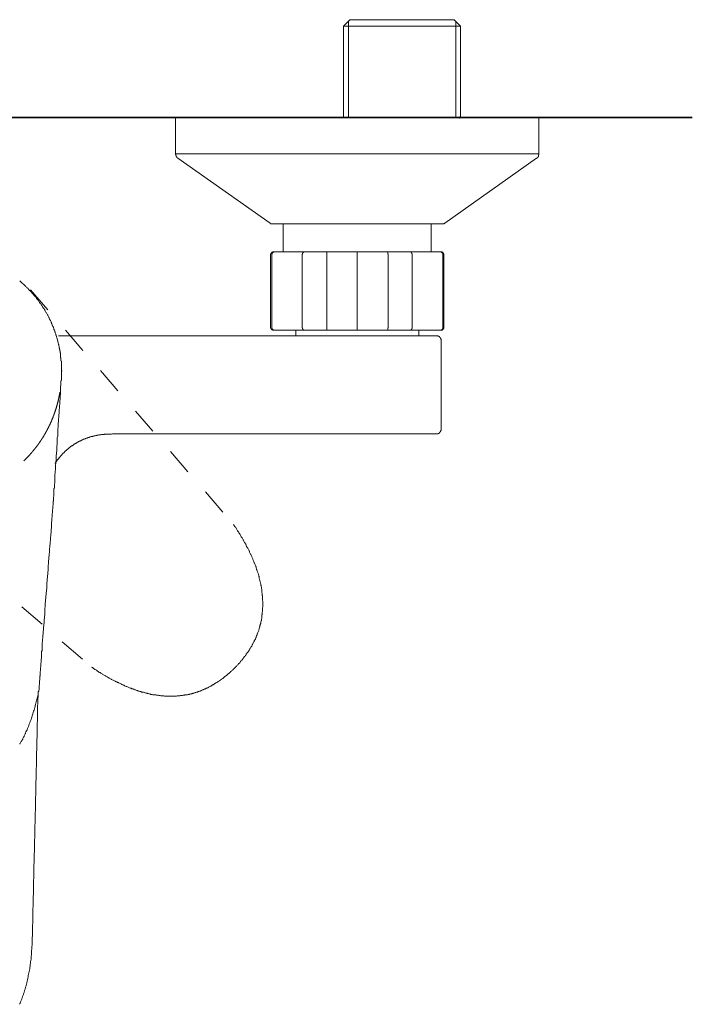
# Model space of a CAD drawing. Units: inches. Extents: x 149.1 to 232.2, y -281.8 to -222.7.
# Drawn here: x 174.6 to 183.4, y -270.7 to -257.8 of the extents above; entities that cross this region are included whole.
import ezdxf

# ---------------------------------------------------------------- set-up
doc = ezdxf.new("R2010")
doc.units = ezdxf.units.IN
doc.header["$MEASUREMENT"] = 0
for name, pattern in [('AI-Linetype-18', [0.705556, 0.352778, -0.352778]), ('AI-Linetype-19', [0.705556, 0.352778, -0.352778]), ('AI-Linetype-20', [0.705556, 0.352778, -0.352778]), ('AI-Linetype-21', [0.705556, 0.352778, -0.352778]), ('AI-Linetype-36', [0.705556, 0.352778, -0.352778])]:
    doc.linetypes.add(name, pattern=pattern)
doc.layers.add('图层 1', color=7, linetype='Continuous')

msp = doc.modelspace()

# ---------------------------------------------------------------- linework, layer by layer
at = {"layer": '图层 1', "lineweight": 9}
for points in [[(178.919, -257.756), (178.832, -257.84)], [(178.9, -257.775), (178.9, -259.046)], [(180.294, -257.756), (178.919, -257.756)], [(180.377, -257.84), (180.294, -257.756)], [(180.314, -257.775), (180.314, -259.046)], [(178.832, -257.84), (180.377, -257.84)], [(178.832, -257.84), (178.832, -259.046)], [(180.377, -259.011), (180.377, -257.84)], [(176.617, -259.046), (176.617, -259.525)], [(180.361, -259.055), (180.366, -259.055), (180.366, -259.051), (180.366, -259.046), (180.37, -259.046), (180.37, -259.043), (180.373, -259.043), (180.373, -259.039), (180.373, -259.035), (180.377, -259.035), (180.377, -259.031), (180.377, -259.027), (180.377, -259.023), (180.377, -259.019), (180.377, -259.015), (180.377, -259.011)], [(181.413, -259.525), (181.413, -259.046)], [(176.617, -259.525), (181.413, -259.525)], [(176.617, -259.525), (176.617, -259.529), (176.617, -259.533), (176.621, -259.533), (176.621, -259.536), (176.621, -259.541), (176.621, -259.545), (176.621, -259.549), (176.625, -259.549), (176.625, -259.553), (176.625, -259.557), (176.625, -259.561), (176.629, -259.561), (176.629, -259.565), (176.633, -259.569), (176.633, -259.573), (176.637, -259.573), (176.637, -259.577), (176.641, -259.577), (176.641, -259.581), (176.645, -259.581), (176.645, -259.585), (176.649, -259.585)], [(176.649, -259.585), (177.864, -260.441)], [(180.171, -260.441), (181.382, -259.585)], [(181.382, -259.585), (181.386, -259.585), (181.386, -259.581), (181.389, -259.581), (181.389, -259.577), (181.393, -259.577), (181.393, -259.573), (181.398, -259.573), (181.398, -259.569), (181.402, -259.569), (181.402, -259.565), (181.402, -259.561), (181.406, -259.561), (181.406, -259.557), (181.406, -259.553), (181.409, -259.553), (181.409, -259.549), (181.409, -259.545), (181.409, -259.541), (181.413, -259.541), (181.413, -259.536), (181.413, -259.533), (181.413, -259.529), (181.413, -259.525)], [(177.864, -260.441), (177.864, -260.445), (177.868, -260.445), (177.872, -260.445), (177.872, -260.449), (177.875, -260.449), (177.88, -260.449), (177.884, -260.449)], [(180.146, -260.449), (177.884, -260.449)], [(178.039, -260.449), (178.039, -260.82)], [(179.991, -260.82), (179.991, -260.449)], [(180.146, -260.449), (180.151, -260.449), (180.155, -260.449), (180.158, -260.449), (180.162, -260.445), (180.166, -260.445), (180.171, -260.441)], [(177.908, -260.82), (177.904, -260.82), (177.9, -260.82), (177.896, -260.82), (177.896, -260.824), (177.892, -260.824), (177.888, -260.824), (177.888, -260.829), (177.884, -260.829), (177.884, -260.832), (177.88, -260.832), (177.88, -260.836), (177.875, -260.836), (177.875, -260.841), (177.875, -260.844), (177.875, -260.848), (177.872, -260.848), (177.872, -260.852), (177.872, -260.856)], [(177.872, -260.856), (177.872, -261.817)], [(177.888, -260.856), (177.888, -260.852), (177.888, -260.848), (177.888, -260.844), (177.892, -260.844), (177.892, -260.841), (177.892, -260.836), (177.896, -260.836), (177.896, -260.832), (177.9, -260.832), (177.9, -260.829), (177.904, -260.829), (177.904, -260.824), (177.908, -260.824), (177.912, -260.824), (177.912, -260.82), (177.916, -260.82), (177.92, -260.82), (177.924, -260.82)], [(177.888, -261.817), (177.888, -260.856)], [(177.908, -260.82), (177.924, -260.82)], [(177.924, -260.82), (178.322, -260.82)], [(178.29, -260.856), (178.29, -260.852), (178.29, -260.848), (178.294, -260.848), (178.294, -260.844), (178.294, -260.841), (178.294, -260.836), (178.298, -260.836), (178.298, -260.832), (178.302, -260.829), (178.302, -260.824), (178.306, -260.824), (178.31, -260.824), (178.31, -260.82), (178.314, -260.82), (178.318, -260.82), (178.322, -260.82)], [(178.29, -260.856), (178.29, -261.817)], [(178.322, -260.82), (178.617, -260.82)], [(178.617, -260.82), (178.617, -260.824), (178.613, -260.824), (178.613, -260.829), (178.613, -260.832), (178.613, -260.836), (178.613, -260.841), (178.613, -260.844), (178.613, -260.848), (178.613, -260.852), (178.613, -260.856)], [(178.613, -261.817), (178.613, -260.856)], [(178.617, -260.82), (179.414, -260.82)], [(179.015, -261.852), (179.015, -260.82)], [(179.414, -260.82), (179.414, -260.824), (179.418, -260.824), (179.418, -260.829), (179.418, -260.832), (179.418, -260.836), (179.418, -260.841), (179.418, -260.844), (179.418, -260.848), (179.422, -260.848), (179.422, -260.852), (179.422, -260.856)], [(179.414, -260.82), (179.712, -260.82)], [(179.422, -260.856), (179.422, -261.817)], [(179.712, -260.82), (179.716, -260.82), (179.72, -260.82), (179.72, -260.824), (179.724, -260.824), (179.728, -260.824), (179.728, -260.829), (179.732, -260.829), (179.732, -260.832), (179.732, -260.836), (179.736, -260.836), (179.736, -260.841), (179.736, -260.844), (179.74, -260.844), (179.74, -260.848), (179.74, -260.852), (179.74, -260.856)], [(179.712, -260.82), (180.107, -260.82)], [(179.74, -261.817), (179.74, -260.856)], [(180.107, -260.82), (180.111, -260.82), (180.115, -260.82), (180.119, -260.82), (180.123, -260.82), (180.123, -260.824), (180.127, -260.824), (180.131, -260.829), (180.135, -260.829), (180.135, -260.832), (180.138, -260.836), (180.138, -260.841), (180.143, -260.841), (180.143, -260.844), (180.143, -260.848), (180.143, -260.852), (180.143, -260.856)], [(180.107, -260.82), (180.123, -260.82)], [(180.158, -260.856), (180.158, -260.852), (180.158, -260.848), (180.158, -260.844), (180.155, -260.844), (180.155, -260.841), (180.155, -260.836), (180.151, -260.836), (180.151, -260.832), (180.146, -260.832), (180.146, -260.829), (180.143, -260.829), (180.143, -260.824), (180.138, -260.824), (180.135, -260.824), (180.135, -260.82), (180.131, -260.82), (180.127, -260.82), (180.123, -260.82)], [(180.143, -260.856), (180.143, -261.817)], [(180.158, -261.817), (180.158, -260.856)], [(174.56, -261.204), (174.568, -261.207), (174.576, -261.215), (174.58, -261.219), (174.588, -261.227), (174.592, -261.232), (174.6, -261.236), (174.603, -261.243), (174.611, -261.247), (174.616, -261.251), (174.623, -261.259), (174.627, -261.263), (174.636, -261.271), (174.639, -261.275), (174.647, -261.283), (174.651, -261.288), (174.659, -261.292), (174.663, -261.299), (174.671, -261.303), (174.675, -261.311), (174.679, -261.315), (174.687, -261.323), (174.691, -261.328), (174.699, -261.335), (174.703, -261.339), (174.711, -261.347), (174.715, -261.351), (174.719, -261.358), (174.727, -261.363), (174.731, -261.371), (174.735, -261.375), (174.742, -261.383), (174.747, -261.39), (174.751, -261.395), (174.758, -261.403), (174.763, -261.406), (174.766, -261.415), (174.775, -261.419), (174.778, -261.427), (174.783, -261.435), (174.786, -261.439), (174.794, -261.446), (174.798, -261.45), (174.803, -261.458), (174.806, -261.466), (174.815, -261.47), (174.818, -261.479), (174.822, -261.486), (174.826, -261.49), (174.83, -261.499), (174.834, -261.507), (174.843, -261.51), (174.846, -261.519), (174.85, -261.527), (174.855, -261.531), (174.859, -261.538), (174.862, -261.546), (174.866, -261.551), (174.87, -261.558), (174.878, -261.566), (174.882, -261.571), (174.887, -261.578), (174.89, -261.586), (174.894, -261.594), (174.898, -261.598), (174.902, -261.606), (174.906, -261.614), (174.91, -261.622), (174.914, -261.626), (174.918, -261.634), (174.922, -261.642), (174.926, -261.65), (174.93, -261.654), (174.934, -261.662), (174.938, -261.67), (174.942, -261.678), (174.946, -261.686), (174.95, -261.689), (174.95, -261.697), (174.954, -261.706), (174.958, -261.714), (174.962, -261.722), (174.966, -261.726), (174.97, -261.734), (174.975, -261.742), (174.975, -261.75), (174.978, -261.758), (174.982, -261.766), (174.986, -261.77), (174.99, -261.778), (174.99, -261.785), (174.994, -261.794), (174.998, -261.801), (175.002, -261.81), (175.006, -261.814), (175.006, -261.821), (175.01, -261.83), (175.013, -261.837), (175.013, -261.845), (175.018, -261.853), (175.022, -261.861), (175.022, -261.869), (175.026, -261.873), (175.03, -261.881), (175.03, -261.889), (175.034, -261.897), (175.038, -261.905), (175.038, -261.913), (175.042, -261.92), (175.046, -261.937), (175.05, -261.952), (175.054, -261.965), (175.062, -261.997)], [(175.029, -261.928), (175.029, -261.928)], [(180.063, -261.928), (175.071, -261.928)], [(177.872, -261.817), (177.872, -261.821), (177.872, -261.824), (177.875, -261.829), (177.875, -261.832), (177.875, -261.837), (177.88, -261.837), (177.88, -261.84), (177.884, -261.84), (177.884, -261.845), (177.888, -261.845), (177.888, -261.849), (177.892, -261.849), (177.896, -261.849), (177.896, -261.852), (177.9, -261.852), (177.904, -261.852), (177.908, -261.852)], [(177.924, -261.852), (177.92, -261.852), (177.916, -261.852), (177.912, -261.852), (177.908, -261.852), (177.908, -261.849), (177.904, -261.849), (177.9, -261.845), (177.896, -261.845), (177.896, -261.84), (177.896, -261.837), (177.892, -261.837), (177.892, -261.832), (177.892, -261.829), (177.888, -261.829), (177.888, -261.824), (177.888, -261.821), (177.888, -261.817)], [(177.924, -261.852), (177.908, -261.852)], [(178.322, -261.852), (177.924, -261.852)], [(178.203, -261.852), (178.203, -261.928)], [(178.322, -261.852), (178.318, -261.852), (178.314, -261.852), (178.31, -261.852), (178.306, -261.849), (178.302, -261.849), (178.302, -261.845), (178.298, -261.845), (178.298, -261.84), (178.298, -261.837), (178.294, -261.837), (178.294, -261.832), (178.294, -261.829), (178.294, -261.824), (178.29, -261.824), (178.29, -261.821), (178.29, -261.817)], [(178.617, -261.852), (178.322, -261.852)], [(178.617, -261.852), (178.617, -261.849), (178.613, -261.849), (178.613, -261.845), (178.613, -261.84), (178.613, -261.837), (178.613, -261.832), (178.613, -261.829), (178.613, -261.824), (178.613, -261.821), (178.613, -261.817)], [(179.414, -261.852), (178.617, -261.852)], [(179.414, -261.852), (179.418, -261.852), (179.418, -261.849), (179.418, -261.845), (179.418, -261.84), (179.418, -261.837), (179.418, -261.832), (179.418, -261.829), (179.418, -261.824), (179.422, -261.824), (179.422, -261.821), (179.422, -261.817)], [(179.712, -261.852), (179.414, -261.852)], [(179.712, -261.852), (179.716, -261.852), (179.72, -261.852), (179.724, -261.852), (179.724, -261.849), (179.728, -261.849), (179.728, -261.845), (179.732, -261.845), (179.732, -261.84), (179.736, -261.84), (179.736, -261.837), (179.736, -261.832), (179.736, -261.829), (179.74, -261.829), (179.74, -261.824), (179.74, -261.821), (179.74, -261.817)], [(180.107, -261.852), (179.712, -261.852)], [(179.828, -261.928), (179.828, -261.852)], [(180.123, -261.988), (180.123, -261.984), (180.123, -261.98), (180.123, -261.976), (180.119, -261.972), (180.119, -261.968), (180.119, -261.964), (180.115, -261.96), (180.115, -261.956), (180.111, -261.956), (180.111, -261.952), (180.111, -261.948), (180.107, -261.948), (180.107, -261.944), (180.102, -261.944), (180.102, -261.94), (180.099, -261.94), (180.095, -261.936), (180.091, -261.936), (180.091, -261.932), (180.087, -261.932), (180.083, -261.932), (180.079, -261.928), (180.075, -261.928), (180.071, -261.928), (180.067, -261.928), (180.063, -261.928)], [(180.107, -261.852), (180.111, -261.852), (180.115, -261.852), (180.119, -261.852), (180.123, -261.852), (180.123, -261.849), (180.127, -261.849), (180.131, -261.849), (180.131, -261.845), (180.135, -261.845), (180.135, -261.84), (180.138, -261.84), (180.138, -261.837), (180.138, -261.832), (180.143, -261.832), (180.143, -261.829), (180.143, -261.824), (180.143, -261.821), (180.143, -261.817)], [(180.123, -261.852), (180.107, -261.852)], [(180.123, -261.852), (180.127, -261.852), (180.131, -261.852), (180.135, -261.852), (180.138, -261.852), (180.138, -261.849), (180.143, -261.849), (180.143, -261.845), (180.146, -261.845), (180.151, -261.84), (180.151, -261.837), (180.155, -261.837), (180.155, -261.832), (180.155, -261.829), (180.158, -261.829), (180.158, -261.824), (180.158, -261.821), (180.158, -261.817)], [(175.062, -261.997), (175.065, -262.008), (175.07, -262.02), (175.07, -262.025), (175.073, -262.033), (175.073, -262.037), (175.073, -262.044), (175.077, -262.048), (175.077, -262.056), (175.077, -262.06), (175.081, -262.069), (175.081, -262.073), (175.081, -262.08), (175.081, -262.084), (175.085, -262.092), (175.085, -262.096), (175.085, -262.104), (175.09, -262.108), (175.09, -262.116), (175.09, -262.12), (175.09, -262.128), (175.094, -262.132), (175.094, -262.14), (175.094, -262.144), (175.094, -262.152), (175.097, -262.156), (175.097, -262.163), (175.097, -262.172), (175.097, -262.176), (175.097, -262.184), (175.101, -262.188), (175.101, -262.196), (175.101, -262.2), (175.101, -262.208), (175.101, -262.212), (175.105, -262.22), (175.105, -262.224), (175.105, -262.231), (175.105, -262.24), (175.105, -262.244), (175.105, -262.251), (175.105, -262.256), (175.11, -262.264), (175.11, -262.268), (175.11, -262.276), (175.11, -262.283), (175.11, -262.288), (175.11, -262.295), (175.11, -262.3), (175.11, -262.308), (175.11, -262.312), (175.11, -262.32), (175.11, -262.327), (175.113, -262.332), (175.113, -262.339), (175.113, -262.343), (175.113, -262.352), (175.113, -262.359), (175.113, -262.364), (175.113, -262.375), (175.113, -262.387)], [(180.123, -263.159), (180.123, -261.988)], [(174.818, -266.584), (174.818, -266.564), (174.818, -266.552), (174.818, -266.539), (174.822, -266.528), (174.822, -266.516), (174.822, -266.504), (174.822, -266.492), (174.822, -266.48), (174.826, -266.467), (174.826, -266.46), (174.826, -266.452), (174.826, -266.448), (174.826, -266.44), (174.826, -266.432), (174.826, -266.424), (174.826, -266.42), (174.83, -266.412), (174.83, -266.404), (174.83, -266.396), (174.83, -266.388), (174.83, -266.38), (174.83, -266.372), (174.83, -266.364), (174.83, -266.357), (174.834, -266.348), (174.834, -266.34), (174.834, -266.333), (174.834, -266.324), (174.834, -266.312), (174.834, -266.305), (174.838, -266.296), (174.838, -266.285), (174.838, -266.276), (174.838, -266.269), (174.838, -266.257), (174.838, -266.248), (174.843, -266.237), (174.843, -266.224), (174.843, -266.217), (174.843, -266.205), (174.843, -266.193), (174.846, -266.181), (174.846, -266.169), (174.846, -266.157), (174.846, -266.145), (174.85, -266.133), (174.85, -266.122), (174.85, -266.105), (174.85, -266.093), (174.855, -266.082), (174.855, -266.066), (174.855, -266.053), (174.855, -266.038), (174.859, -266.026), (174.859, -266.01), (174.859, -265.993), (174.859, -265.978), (174.862, -265.962), (174.862, -265.946), (174.862, -265.93), (174.866, -265.914), (174.866, -265.898), (174.866, -265.882), (174.87, -265.862), (174.87, -265.846), (174.87, -265.826), (174.875, -265.81), (174.875, -265.79), (174.875, -265.771), (174.878, -265.751), (174.878, -265.735), (174.882, -265.715), (174.882, -265.691), (174.882, -265.671), (174.887, -265.651), (174.887, -265.631), (174.89, -265.611), (174.89, -265.587), (174.89, -265.567), (174.894, -265.544), (174.894, -265.524), (174.898, -265.5), (174.898, -265.479), (174.898, -265.456), (174.902, -265.432), (174.902, -265.412), (174.906, -265.389), (174.906, -265.364), (174.91, -265.34), (174.91, -265.32), (174.914, -265.296), (174.918, -265.249), (174.918, -265.201), (174.922, -265.153), (174.93, -265.061), (174.934, -265.013), (174.938, -264.965), (174.942, -264.921), (174.942, -264.898), (174.946, -264.874), (174.946, -264.85), (174.95, -264.826), (174.95, -264.807), (174.954, -264.782), (174.954, -264.759), (174.954, -264.738), (174.958, -264.714), (174.958, -264.694), (174.962, -264.671), (174.962, -264.651), (174.966, -264.626), (174.966, -264.607), (174.966, -264.587), (174.97, -264.563), (174.97, -264.543), (174.975, -264.523), (174.975, -264.503), (174.975, -264.484), (174.978, -264.463), (174.978, -264.448), (174.982, -264.428), (174.982, -264.408), (174.982, -264.391), (174.986, -264.371), (174.986, -264.364), (174.986, -264.356), (174.986, -264.344), (174.986, -264.336), (174.986, -264.328), (174.99, -264.32), (174.99, -264.313), (174.99, -264.304), (174.99, -264.296), (174.99, -264.288), (174.99, -264.28), (174.99, -264.272), (174.994, -264.265), (174.994, -264.257), (174.994, -264.248), (174.994, -264.24), (174.994, -264.232), (174.994, -264.228), (174.994, -264.221), (174.998, -264.212), (174.998, -264.205), (174.998, -264.201), (174.998, -264.192), (174.998, -264.184), (174.998, -264.18), (174.998, -264.173), (174.998, -264.169), (175.002, -264.161), (175.002, -264.153), (175.002, -264.149), (175.002, -264.144), (175.002, -264.137), (175.002, -264.133), (175.002, -264.125), (175.002, -264.121), (175.002, -264.113), (175.002, -264.109), (175.006, -264.105), (175.006, -264.092), (175.006, -264.084), (175.006, -264.073), (175.006, -264.065), (175.006, -264.057), (175.01, -264.049), (175.01, -264.037), (175.01, -264.029), (175.01, -264.022), (175.01, -264.013), (175.01, -264.009), (175.01, -264.001), (175.013, -263.993), (175.013, -263.985), (175.013, -263.981), (175.013, -263.973), (175.013, -263.965), (175.013, -263.961), (175.013, -263.953), (175.013, -263.949), (175.013, -263.941), (175.018, -263.937), (175.018, -263.93), (175.018, -263.921), (175.018, -263.909), (175.018, -263.897), (175.022, -263.854), (175.026, -263.81), (175.026, -263.77), (175.03, -263.726), (175.034, -263.682), (175.034, -263.642), (175.038, -263.599), (175.042, -263.558), (175.042, -263.515), (175.046, -263.475), (175.05, -263.435), (175.05, -263.392), (175.054, -263.352), (175.057, -263.311), (175.057, -263.272), (175.062, -263.252), (175.062, -263.232), (175.062, -263.212), (175.065, -263.192), (175.065, -263.172), (175.065, -263.156), (175.07, -263.136), (175.07, -263.116), (175.07, -263.096), (175.07, -263.077), (175.073, -263.061), (175.073, -263.041), (175.073, -263.021), (175.077, -263.005), (175.077, -262.985), (175.077, -262.969), (175.081, -262.949), (175.081, -262.933), (175.081, -262.913), (175.081, -262.898), (175.085, -262.881), (175.085, -262.861), (175.085, -262.845), (175.09, -262.829), (175.09, -262.814), (175.09, -262.798), (175.09, -262.782), (175.094, -262.766), (175.094, -262.75), (175.094, -262.734), (175.094, -262.718), (175.097, -262.702), (175.097, -262.69), (175.097, -262.674), (175.097, -262.658), (175.097, -262.647), (175.101, -262.63), (175.101, -262.618), (175.101, -262.606), (175.101, -262.594), (175.105, -262.582), (175.105, -262.57), (175.105, -262.559), (175.105, -262.55), (175.105, -262.546), (175.105, -262.539), (175.105, -262.535), (175.105, -262.53), (175.105, -262.522), (175.11, -262.519), (175.11, -262.515), (175.11, -262.511), (175.11, -262.507), (175.11, -262.503), (175.11, -262.499), (175.11, -262.495), (175.11, -262.491), (175.11, -262.487), (175.11, -262.483), (175.11, -262.479), (175.11, -262.475), (175.11, -262.471), (175.11, -262.467), (175.11, -262.463), (175.11, -262.455), (175.11, -262.452), (175.11, -262.447), (175.11, -262.443), (175.11, -262.439), (175.11, -262.435), (175.11, -262.431), (175.11, -262.427), (175.11, -262.423), (175.11, -262.419), (175.11, -262.415)], [(175.11, -262.415), (175.113, -262.391)], [(175.113, -262.391), (175.113, -262.387)], [(175.113, -262.391), (175.121, -262.391)], [(175.784, -263.221), (175.771, -263.223), (175.757, -263.223), (175.75, -263.223), (175.743, -263.223), (175.736, -263.223), (175.729, -263.224), (175.722, -263.224), (175.715, -263.224), (175.709, -263.224), (175.701, -263.225), (175.694, -263.225), (175.688, -263.226), (175.68, -263.226), (175.674, -263.228), (175.666, -263.228), (175.66, -263.228), (175.653, -263.228), (175.645, -263.23), (175.639, -263.231), (175.631, -263.232), (175.625, -263.232), (175.618, -263.234), (175.612, -263.235), (175.604, -263.236), (175.598, -263.237), (175.59, -263.238), (175.584, -263.24), (175.577, -263.241), (175.571, -263.243), (175.564, -263.244), (175.557, -263.245), (175.549, -263.247), (175.543, -263.248), (175.536, -263.25), (175.53, -263.251), (175.524, -263.254), (175.516, -263.255), (175.51, -263.257), (175.502, -263.258), (175.496, -263.261), (175.49, -263.262), (175.482, -263.265), (175.476, -263.267), (175.47, -263.268), (175.462, -263.271), (175.456, -263.274), (175.45, -263.276), (175.444, -263.278), (175.436, -263.28), (175.43, -263.282), (175.424, -263.285), (175.418, -263.288), (175.411, -263.291), (175.404, -263.293), (175.398, -263.296), (175.391, -263.299), (175.386, -263.301), (175.38, -263.304), (175.373, -263.307), (175.367, -263.311), (175.36, -263.314), (175.355, -263.316), (175.349, -263.319), (175.342, -263.323), (175.336, -263.326), (175.329, -263.329), (175.323, -263.332), (175.318, -263.336), (175.311, -263.339), (175.305, -263.343), (175.3, -263.347), (175.294, -263.35), (175.287, -263.354), (175.281, -263.357), (175.276, -263.362), (175.27, -263.365), (175.264, -263.369), (175.259, -263.373), (175.253, -263.377), (175.246, -263.38), (175.241, -263.385), (175.236, -263.389), (175.23, -263.394), (175.224, -263.398), (175.219, -263.402), (175.214, -263.406), (175.208, -263.411), (175.203, -263.414), (175.198, -263.419), (175.192, -263.425), (175.187, -263.428), (175.182, -263.433), (175.177, -263.437), (175.172, -263.441), (175.165, -263.446), (175.161, -263.451), (175.156, -263.456), (175.151, -263.461), (175.146, -263.466), (175.141, -263.471), (175.136, -263.475), (175.131, -263.481), (175.127, -263.486), (175.122, -263.491), (175.117, -263.496), (175.112, -263.501), (175.107, -263.506), (175.104, -263.511), (175.099, -263.517), (175.094, -263.522), (175.09, -263.527), (175.085, -263.532), (175.081, -263.539), (175.079, -263.54), (175.076, -263.543), (175.075, -263.546), (175.072, -263.55), (175.07, -263.552), (175.067, -263.555), (175.066, -263.557), (175.064, -263.559), (175.06, -263.566), (175.055, -263.57), (175.051, -263.577), (175.048, -263.583), (175.044, -263.588), (175.04, -263.594), (175.035, -263.599), (175.028, -263.611)], [(179.015, -263.219), (175.784, -263.219)], [(175.788, -263.221), (175.784, -263.221)], [(180.063, -263.219), (179.015, -263.219)], [(180.063, -263.219), (180.067, -263.219), (180.071, -263.219), (180.075, -263.219), (180.079, -263.219), (180.083, -263.219), (180.083, -263.215), (180.087, -263.215), (180.091, -263.215), (180.091, -263.211), (180.095, -263.211), (180.099, -263.207), (180.102, -263.207), (180.102, -263.204), (180.107, -263.204), (180.107, -263.199), (180.111, -263.199), (180.111, -263.195), (180.115, -263.191), (180.115, -263.187), (180.119, -263.183), (180.119, -263.179), (180.119, -263.176), (180.123, -263.172), (180.123, -263.168), (180.123, -263.164), (180.123, -263.159)], [(174.818, -266.584), (174.811, -266.616), (174.806, -266.631), (174.803, -266.648), (174.803, -266.663), (174.798, -266.679), (174.794, -266.695), (174.791, -266.711), (174.786, -266.727), (174.783, -266.743), (174.778, -266.759), (174.775, -266.775), (174.771, -266.791), (174.766, -266.807), (174.763, -266.823), (174.758, -266.834), (174.755, -266.851), (174.751, -266.867), (174.742, -266.882), (174.739, -266.899), (174.735, -266.914), (174.731, -266.929), (174.727, -266.942), (174.719, -266.958), (174.715, -266.974), (174.711, -266.99), (174.703, -267.006), (174.699, -267.018), (174.695, -267.034), (174.687, -267.05), (174.683, -267.066), (174.675, -267.081), (174.671, -267.093), (174.663, -267.109), (174.659, -267.125), (174.651, -267.138), (174.643, -267.153), (174.639, -267.169), (174.636, -267.173), (174.631, -267.181), (174.627, -267.189), (174.623, -267.197), (174.619, -267.204), (174.619, -267.213), (174.616, -267.217), (174.611, -267.225), (174.608, -267.233), (174.603, -267.241), (174.6, -267.249), (174.596, -267.254), (174.592, -267.261), (174.588, -267.269), (174.584, -267.277), (174.58, -267.281), (174.576, -267.289), (174.571, -267.297), (174.568, -267.305), (174.564, -267.309), (174.56, -267.317)], [(174.803, -266.62), (174.802, -266.687), (174.8, -266.721), (174.799, -266.754), (174.799, -266.789), (174.797, -266.805), (174.797, -266.823), (174.797, -266.841), (174.797, -266.858), (174.797, -266.875), (174.797, -266.893), (174.797, -266.91), (174.795, -266.927), (174.795, -266.945), (174.795, -266.963), (174.794, -266.981), (174.794, -266.999), (174.794, -267.017), (174.793, -267.035), (174.793, -267.055), (174.793, -267.073), (174.791, -267.091), (174.791, -267.111), (174.791, -267.13), (174.79, -267.15), (174.79, -267.169), (174.79, -267.189), (174.789, -267.209), (174.789, -267.228), (174.788, -267.249), (174.788, -267.269), (174.788, -267.29), (174.786, -267.312), (174.786, -267.333), (174.786, -267.354), (174.785, -267.375), (174.785, -267.397), (174.784, -267.419), (174.784, -267.442), (174.784, -267.453), (174.784, -267.464), (174.783, -267.475), (174.783, -267.487), (174.783, -267.499), (174.783, -267.511), (174.782, -267.522), (174.782, -267.534), (174.782, -267.545), (174.782, -267.557), (174.782, -267.569), (174.78, -267.581), (174.78, -267.594), (174.78, -267.606), (174.78, -267.619), (174.779, -267.629), (174.779, -267.642), (174.779, -267.655), (174.779, -267.668), (174.778, -267.68), (174.778, -267.693), (174.778, -267.706), (174.778, -267.719), (174.778, -267.731), (174.777, -267.746), (174.777, -267.758), (174.777, -267.771), (174.777, -267.786), (174.775, -267.798), (174.775, -267.811), (174.775, -267.825), (174.775, -267.838), (174.774, -267.852), (174.774, -267.866), (174.774, -267.881), (174.773, -267.894), (174.773, -267.908), (174.773, -267.923), (174.773, -267.936), (174.772, -267.951), (174.772, -267.966), (174.772, -267.981), (174.772, -267.995), (174.771, -268.01), (174.771, -268.025), (174.771, -268.04), (174.769, -268.055), (174.769, -268.07), (174.769, -268.086), (174.769, -268.101), (174.768, -268.116), (174.768, -268.132), (174.768, -268.148), (174.767, -268.163), (174.767, -268.179), (174.767, -268.196), (174.765, -268.212), (174.765, -268.228), (174.765, -268.244), (174.765, -268.26), (174.764, -268.277), (174.764, -268.294), (174.764, -268.311), (174.763, -268.327), (174.763, -268.344), (174.763, -268.361), (174.762, -268.379), (174.762, -268.395), (174.762, -268.413), (174.761, -268.432), (174.761, -268.449), (174.761, -268.467), (174.759, -268.485), (174.759, -268.502), (174.759, -268.521), (174.758, -268.538), (174.758, -268.557), (174.757, -268.576), (174.757, -268.594), (174.757, -268.613), (174.755, -268.632), (174.755, -268.651), (174.755, -268.67), (174.754, -268.69), (174.754, -268.728), (174.753, -268.767), (174.752, -268.806), (174.751, -268.845), (174.751, -268.864), (174.751, -268.883), (174.749, -268.902), (174.749, -268.922), (174.748, -268.94), (174.748, -268.959), (174.748, -268.978), (174.746, -268.997), (174.746, -269.014), (174.746, -269.032), (174.746, -269.051), (174.746, -269.068), (174.746, -269.085), (174.746, -269.094), (174.744, -269.103), (174.744, -269.111), (174.744, -269.119), (174.744, -269.127), (174.744, -269.137), (174.744, -269.144), (174.743, -269.153), (174.743, -269.16), (174.743, -269.168), (174.743, -269.184), (174.743, -269.199), (174.742, -269.214), (174.742, -269.23), (174.742, -269.245), (174.741, -269.26), (174.741, -269.275), (174.741, -269.288), (174.741, -269.302), (174.739, -269.316), (174.739, -269.329), (174.739, -269.343), (174.739, -269.355), (174.738, -269.368), (174.738, -269.381), (174.738, -269.394), (174.738, -269.405), (174.737, -269.417), (174.737, -269.43), (174.737, -269.441), (174.737, -269.453), (174.737, -269.465), (174.735, -269.476), (174.735, -269.487), (174.735, -269.497), (174.735, -269.508), (174.735, -269.518), (174.734, -269.529), (174.734, -269.539), (174.734, -269.549), (174.734, -269.56), (174.734, -269.57), (174.734, -269.579), (174.733, -269.589), (174.733, -269.598), (174.733, -269.609), (174.733, -269.618), (174.733, -269.628), (174.733, -269.636), (174.732, -269.646), (174.732, -269.655), (174.732, -269.663), (174.732, -269.672), (174.732, -269.681), (174.731, -269.7), (174.731, -269.715), (174.731, -269.733), (174.731, -269.751), (174.729, -269.768), (174.729, -269.8)], [(174.729, -269.8), (174.728, -269.838), (174.727, -269.875), (174.726, -269.894), (174.726, -269.912), (174.724, -269.93), (174.724, -269.948), (174.723, -269.967), (174.722, -269.985), (174.721, -270.005), (174.72, -270.023), (174.718, -270.04), (174.718, -270.059), (174.715, -270.078), (174.715, -270.096), (174.713, -270.115), (174.711, -270.132), (174.71, -270.151), (174.707, -270.17), (174.704, -270.188), (174.702, -270.206), (174.7, -270.224), (174.697, -270.243), (174.695, -270.261), (174.692, -270.279), (174.689, -270.297), (174.686, -270.316), (174.682, -270.333), (174.678, -270.352), (174.674, -270.369), (174.671, -270.388), (174.667, -270.405), (174.663, -270.424), (174.66, -270.442), (174.655, -270.461), (174.653, -270.47), (174.65, -270.478), (174.649, -270.487), (174.646, -270.496), (174.644, -270.505), (174.641, -270.514), (174.638, -270.523), (174.636, -270.532), (174.633, -270.54), (174.631, -270.55), (174.629, -270.559), (174.624, -270.567), (174.622, -270.576), (174.62, -270.585), (174.618, -270.594), (174.614, -270.602), (174.611, -270.611), (174.609, -270.619), (174.605, -270.628), (174.602, -270.637), (174.599, -270.646), (174.597, -270.654), (174.593, -270.663), (174.59, -270.672), (174.587, -270.68), (174.582, -270.689), (174.58, -270.698), (174.577, -270.706), (174.573, -270.715), (174.569, -270.725), (174.565, -270.732), (174.562, -270.74), (174.558, -270.749)]]:
    msp.add_lwpolyline(points, dxfattribs=at)
at = {"layer": '图层 1', "lineweight": 35}
msp.add_lwpolyline([(183.437, -259.046), (163.507, -259.046)], dxfattribs=at)
at = {"layer": '图层 1', "linetype": 'AI-Linetype-19', "lineweight": 9}
msp.add_lwpolyline([(174.703, -261.319), (177.384, -264.419)], dxfattribs=at)
at = {"layer": '图层 1', "linetype": 'AI-Linetype-36', "lineweight": 9}
msp.add_lwpolyline([(174.617, -263.575), (174.618, -263.574), (174.62, -263.573), (174.622, -263.571), (174.623, -263.57), (174.624, -263.568), (174.627, -263.566), (174.628, -263.565), (174.63, -263.564), (174.631, -263.562), (174.633, -263.56), (174.635, -263.558), (174.636, -263.557), (174.637, -263.555), (174.639, -263.554), (174.641, -263.552), (174.643, -263.55), (174.644, -263.549), (174.645, -263.547), (174.647, -263.545), (174.649, -263.544), (174.65, -263.542), (174.652, -263.541), (174.653, -263.538), (174.655, -263.537), (174.657, -263.536), (174.658, -263.534), (174.66, -263.532), (174.661, -263.531), (174.663, -263.529), (174.664, -263.528), (174.666, -263.526), (174.668, -263.525), (174.669, -263.523), (174.671, -263.521), (174.672, -263.519), (174.674, -263.518), (174.675, -263.517), (174.677, -263.514), (174.679, -263.513), (174.68, -263.512), (174.681, -263.51), (174.683, -263.508), (174.684, -263.507), (174.686, -263.505), (174.688, -263.503), (174.689, -263.502), (174.691, -263.501), (174.693, -263.497), (174.694, -263.496), (174.695, -263.495), (174.697, -263.493), (174.698, -263.491), (174.7, -263.49), (174.701, -263.488), (174.702, -263.486), (174.704, -263.485), (174.705, -263.482), (174.708, -263.481), (174.709, -263.48), (174.71, -263.478), (174.712, -263.476), (174.713, -263.475), (174.715, -263.473), (174.716, -263.471), (174.717, -263.469), (174.719, -263.467), (174.72, -263.466), (174.722, -263.464), (174.724, -263.462), (174.725, -263.462), (174.726, -263.459), (174.728, -263.457), (174.729, -263.455), (174.73, -263.454), (174.732, -263.453), (174.733, -263.451), (174.735, -263.449), (174.736, -263.446), (174.738, -263.445), (174.739, -263.444), (174.741, -263.442), (174.742, -263.44), (174.744, -263.438), (174.745, -263.436), (174.746, -263.435), (174.748, -263.433), (174.749, -263.432), (174.751, -263.429), (174.752, -263.428), (174.754, -263.425), (174.755, -263.424), (174.757, -263.422), (174.758, -263.421), (174.76, -263.419), (174.761, -263.417), (174.762, -263.415), (174.764, -263.414), (174.765, -263.412), (174.767, -263.409), (174.768, -263.408), (174.769, -263.406), (174.77, -263.405), (174.772, -263.402), (174.773, -263.401), (174.775, -263.399), (174.776, -263.398), (174.777, -263.396), (174.779, -263.394), (174.78, -263.392), (174.782, -263.39), (174.783, -263.388), (174.784, -263.386), (174.785, -263.385), (174.787, -263.383), (174.788, -263.382), (174.79, -263.379), (174.791, -263.378), (174.792, -263.375), (174.794, -263.374), (174.795, -263.372), (174.796, -263.37), (174.798, -263.369), (174.799, -263.366), (174.801, -263.365), (174.802, -263.363), (174.803, -263.361), (174.804, -263.359), (174.805, -263.358), (174.807, -263.356), (174.808, -263.354), (174.81, -263.352), (174.811, -263.351), (174.812, -263.348), (174.813, -263.346), (174.815, -263.345), (174.816, -263.343), (174.818, -263.342), (174.818, -263.339), (174.82, -263.338), (174.821, -263.336), (174.823, -263.334), (174.824, -263.332), (174.825, -263.33), (174.826, -263.329), (174.828, -263.326), (174.829, -263.324), (174.83, -263.322), (174.831, -263.32), (174.833, -263.319), (174.834, -263.316), (174.835, -263.315), (174.837, -263.313), (174.838, -263.311), (174.839, -263.31), (174.84, -263.308), (174.841, -263.306), (174.843, -263.303), (174.844, -263.302), (174.845, -263.3), (174.847, -263.298), (174.848, -263.297), (174.849, -263.295), (174.85, -263.292), (174.852, -263.291), (174.853, -263.289), (174.854, -263.286), (174.855, -263.286), (174.857, -263.283), (174.858, -263.281), (174.859, -263.279), (174.86, -263.277), (174.861, -263.276), (174.863, -263.273), (174.864, -263.272), (174.865, -263.27), (174.866, -263.268), (174.868, -263.266), (174.868, -263.265), (174.87, -263.262), (174.871, -263.26), (174.872, -263.259), (174.873, -263.257), (174.874, -263.254), (174.875, -263.252), (174.877, -263.25), (174.878, -263.249), (174.879, -263.247), (174.881, -263.245), (174.881, -263.243), (174.883, -263.241), (174.883, -263.239), (174.885, -263.237), (174.886, -263.236), (174.887, -263.233), (174.888, -263.231), (174.889, -263.229), (174.891, -263.228), (174.892, -263.225), (174.893, -263.223), (174.894, -263.222), (174.895, -263.22), (174.896, -263.217), (174.897, -263.215), (174.899, -263.214), (174.899, -263.211), (174.901, -263.209), (174.902, -263.208), (174.903, -263.205), (174.904, -263.203), (174.905, -263.201), (174.906, -263.2), (174.907, -263.198), (174.909, -263.196), (174.909, -263.193), (174.911, -263.192), (174.911, -263.189), (174.913, -263.188), (174.914, -263.185), (174.915, -263.184), (174.916, -263.182), (174.917, -263.18), (174.918, -263.178), (174.919, -263.176), (174.92, -263.174), (174.921, -263.172), (174.922, -263.17), (174.924, -263.168), (174.924, -263.166), (174.926, -263.164), (174.926, -263.162), (174.927, -263.161), (174.929, -263.157), (174.929, -263.156), (174.931, -263.154), (174.931, -263.152), (174.933, -263.15), (174.934, -263.148), (174.935, -263.146), (174.936, -263.144), (174.937, -263.142), (174.938, -263.14), (174.939, -263.138), (174.94, -263.136), (174.941, -263.133), (174.941, -263.132), (174.943, -263.13), (174.944, -263.128), (174.946, -263.126), (174.946, -263.124), (174.947, -263.121), (174.948, -263.12), (174.949, -263.117), (174.95, -263.116), (174.951, -263.113), (174.952, -263.111), (174.953, -263.11), (174.954, -263.107), (174.955, -263.105), (174.956, -263.103), (174.957, -263.101), (174.958, -263.099), (174.959, -263.097), (174.96, -263.096), (174.961, -263.093), (174.962, -263.091), (174.963, -263.089), (174.963, -263.087), (174.964, -263.085), (174.966, -263.083), (174.966, -263.081), (174.967, -263.079), (174.968, -263.076), (174.969, -263.074), (174.97, -263.073), (174.971, -263.071), (174.972, -263.069), (174.973, -263.067), (174.974, -263.065), (174.975, -263.063), (174.976, -263.06), (174.976, -263.058), (174.977, -263.057), (174.979, -263.054), (174.979, -263.052), (174.98, -263.05), (174.981, -263.048), (174.982, -263.046), (174.983, -263.044), (174.984, -263.041), (174.984, -263.04), (174.985, -263.038), (174.986, -263.036), (174.987, -263.033), (174.988, -263.031), (174.989, -263.03), (174.989, -263.027), (174.991, -263.025), (174.991, -263.023), (174.992, -263.02), (174.993, -263.019), (174.994, -263.017), (174.995, -263.015), (174.996, -263.012), (174.996, -263.01), (174.997, -263.008), (174.998, -263.006), (174.999, -263.004), (175, -263.002), (175.001, -263), (175.002, -262.997), (175.002, -262.996), (175.003, -262.994), (175.004, -262.991), (175.004, -262.989), (175.005, -262.987), (175.007, -262.985), (175.007, -262.983), (175.008, -262.981), (175.009, -262.978), (175.01, -262.977), (175.01, -262.974), (175.011, -262.972), (175.012, -262.97), (175.012, -262.968), (175.013, -262.967), (175.014, -262.964), (175.015, -262.962), (175.016, -262.96), (175.017, -262.958), (175.017, -262.956), (175.018, -262.953), (175.019, -262.951), (175.019, -262.949), (175.02, -262.947), (175.021, -262.945), (175.022, -262.943), (175.023, -262.94), (175.023, -262.938), (175.024, -262.937), (175.025, -262.934), (175.025, -262.932), (175.026, -262.93), (175.027, -262.927), (175.027, -262.925), (175.028, -262.923), (175.029, -262.921), (175.03, -262.919), (175.03, -262.917), (175.031, -262.915), (175.032, -262.913), (175.032, -262.911), (175.033, -262.909), (175.034, -262.907), (175.035, -262.905), (175.035, -262.902), (175.036, -262.9), (175.037, -262.898), (175.038, -262.896), (175.038, -262.894), (175.039, -262.891), (175.039, -262.889), (175.04, -262.887), (175.04, -262.885), (175.041, -262.882), (175.042, -262.881), (175.043, -262.878), (175.043, -262.876), (175.044, -262.874), (175.045, -262.872), (175.046, -262.87), (175.046, -262.868), (175.046, -262.866), (175.047, -262.863), (175.047, -262.861), (175.048, -262.859), (175.049, -262.857), (175.05, -262.855), (175.05, -262.852), (175.051, -262.85), (175.051, -262.848), (175.052, -262.846), (175.053, -262.844), (175.054, -262.842), (175.054, -262.839), (175.055, -262.837), (175.055, -262.835), (175.055, -262.833), (175.056, -262.83), (175.057, -262.828), (175.058, -262.826), (175.058, -262.824), (175.059, -262.822), (175.059, -262.819), (175.06, -262.817), (175.06, -262.815), (175.06, -262.813), (175.061, -262.81), (175.062, -262.808), (175.063, -262.806), (175.064, -262.804), (175.064, -262.802), (175.064, -262.8), (175.065, -262.797), (175.066, -262.795), (175.066, -262.793), (175.067, -262.791), (175.067, -262.789), (175.067, -262.787), (175.068, -262.785), (175.069, -262.782), (175.069, -262.78), (175.069, -262.778), (175.07, -262.776), (175.071, -262.774), (175.072, -262.771), (175.072, -262.769), (175.072, -262.767), (175.073, -262.764), (175.073, -262.762), (175.074, -262.76), (175.074, -262.758), (175.074, -262.756), (175.075, -262.754), (175.076, -262.751), (175.076, -262.749), (175.076, -262.747), (175.077, -262.745), (175.077, -262.743), (175.078, -262.741), (175.079, -262.738), (175.079, -262.735), (175.08, -262.733), (175.08, -262.732), (175.08, -262.729), (175.081, -262.727), (175.081, -262.725), (175.082, -262.723), (175.083, -262.721), (175.083, -262.719), (175.083, -262.716), (175.083, -262.714), (175.084, -262.712), (175.084, -262.71), (175.084, -262.708), (175.085, -262.705), (175.085, -262.703), (175.086, -262.7), (175.086, -262.699), (175.087, -262.696), (175.087, -262.693), (175.087, -262.692), (175.088, -262.69), (175.088, -262.687), (175.089, -262.685), (175.089, -262.683), (175.09, -262.681), (175.09, -262.678), (175.09, -262.676), (175.09, -262.674), (175.091, -262.671)], dxfattribs=at)
at = {"layer": '图层 1', "linetype": 'AI-Linetype-18', "lineweight": 9}
msp.add_lwpolyline([(172.46, -263.65), (175.508, -266.3)], dxfattribs=at)
at = {"layer": '图层 1', "linetype": 'AI-Linetype-21', "lineweight": 9}
msp.add_lwpolyline([(177.384, -264.419), (177.392, -264.432), (177.396, -264.44), (177.404, -264.448), (177.408, -264.455), (177.416, -264.463), (177.42, -264.475), (177.428, -264.484), (177.432, -264.491), (177.436, -264.499), (177.444, -264.508), (177.448, -264.515), (177.452, -264.528), (177.46, -264.535), (177.464, -264.543), (177.468, -264.551), (177.476, -264.559), (177.48, -264.566), (177.484, -264.579), (177.491, -264.587), (177.496, -264.595), (177.499, -264.603), (177.504, -264.611), (177.511, -264.619), (177.515, -264.626), (177.519, -264.639), (177.523, -264.646), (177.527, -264.654), (177.536, -264.662), (177.539, -264.671), (177.543, -264.678), (177.547, -264.686), (177.551, -264.694), (177.555, -264.706), (177.559, -264.714), (177.563, -264.722), (177.571, -264.73), (177.575, -264.738), (177.579, -264.746), (177.583, -264.754), (177.587, -264.763), (177.591, -264.77), (177.595, -264.782), (177.599, -264.79), (177.603, -264.798), (177.607, -264.807), (177.611, -264.814), (177.615, -264.822), (177.619, -264.83), (177.623, -264.838), (177.623, -264.846), (177.627, -264.854), (177.631, -264.862), (177.635, -264.87), (177.639, -264.878), (177.643, -264.89), (177.647, -264.898), (177.651, -264.905), (177.651, -264.914), (177.655, -264.921), (177.659, -264.929), (177.663, -264.937), (177.667, -264.946), (177.667, -264.954), (177.671, -264.962), (177.675, -264.97), (177.679, -264.977), (177.679, -264.985), (177.683, -264.993), (177.687, -265.002), (177.687, -265.009), (177.691, -265.017), (177.695, -265.025), (177.695, -265.034), (177.699, -265.041), (177.703, -265.049), (177.703, -265.057), (177.707, -265.065), (177.711, -265.073), (177.711, -265.081), (177.715, -265.089), (177.715, -265.097), (177.719, -265.105), (177.719, -265.112), (177.722, -265.121), (177.722, -265.128), (177.726, -265.137), (177.726, -265.145), (177.731, -265.153), (177.731, -265.16), (177.735, -265.169), (177.735, -265.177), (177.739, -265.185), (177.739, -265.193), (177.742, -265.201), (177.742, -265.209), (177.742, -265.216), (177.746, -265.224), (177.746, -265.229), (177.746, -265.237), (177.751, -265.244), (177.751, -265.252), (177.751, -265.26), (177.755, -265.269), (177.755, -265.276), (177.755, -265.284), (177.758, -265.292), (177.758, -265.301), (177.758, -265.308), (177.758, -265.316), (177.762, -265.324), (177.762, -265.332), (177.762, -265.336), (177.762, -265.344), (177.762, -265.352), (177.766, -265.36), (177.766, -265.368), (177.766, -265.376), (177.766, -265.384), (177.766, -265.392), (177.766, -265.4), (177.766, -265.404), (177.766, -265.412), (177.766, -265.42), (177.77, -265.428), (177.77, -265.436), (177.77, -265.444), (177.77, -265.452), (177.77, -265.456), (177.77, -265.464), (177.77, -265.472), (177.77, -265.479), (177.77, -265.488), (177.77, -265.495), (177.77, -265.504), (177.77, -265.508), (177.766, -265.515), (177.766, -265.524), (177.766, -265.531), (177.766, -265.539), (177.766, -265.547), (177.766, -265.551), (177.766, -265.56), (177.766, -265.567), (177.762, -265.575), (177.762, -265.583), (177.762, -265.587), (177.762, -265.596), (177.762, -265.603), (177.758, -265.611), (177.758, -265.62), (177.758, -265.623), (177.758, -265.631), (177.755, -265.64), (177.755, -265.648), (177.755, -265.655), (177.755, -265.659), (177.751, -265.667), (177.751, -265.675), (177.751, -265.683), (177.746, -265.687), (177.746, -265.695), (177.742, -265.703), (177.742, -265.711), (177.742, -265.718), (177.739, -265.722), (177.739, -265.731), (177.735, -265.738), (177.735, -265.747), (177.731, -265.751), (177.731, -265.758), (177.731, -265.767), (177.726, -265.771), (177.726, -265.778), (177.722, -265.786), (177.722, -265.794), (177.719, -265.798), (177.715, -265.806), (177.715, -265.814), (177.711, -265.823), (177.711, -265.826), (177.707, -265.834), (177.703, -265.842), (177.703, -265.846), (177.699, -265.854), (177.699, -265.862), (177.695, -265.866), (177.691, -265.874), (177.691, -265.882), (177.687, -265.886), (177.683, -265.894), (177.679, -265.902), (177.679, -265.91), (177.675, -265.914), (177.671, -265.922), (177.671, -265.93), (177.667, -265.934), (177.663, -265.941), (177.659, -265.95), (177.655, -265.953), (177.655, -265.962), (177.651, -265.966), (177.647, -265.974), (177.643, -265.981), (177.639, -265.985), (177.635, -265.993), (177.631, -266.001), (177.627, -266.006), (177.627, -266.014), (177.623, -266.022), (177.619, -266.026), (177.615, -266.033), (177.611, -266.038), (177.607, -266.045), (177.603, -266.053), (177.599, -266.058), (177.595, -266.066), (177.591, -266.069), (177.587, -266.077), (177.583, -266.085), (177.579, -266.089), (177.575, -266.097), (177.571, -266.101), (177.563, -266.11), (177.559, -266.117), (177.555, -266.122), (177.551, -266.129), (177.547, -266.133), (177.543, -266.141), (177.539, -266.145), (177.536, -266.153), (177.527, -266.161), (177.523, -266.165), (177.519, -266.173), (177.515, -266.177), (177.511, -266.185), (177.504, -266.188), (177.499, -266.197), (177.496, -266.201), (177.491, -266.209), (177.484, -266.213), (177.48, -266.221), (177.476, -266.224), (177.468, -266.233), (177.464, -266.241), (177.46, -266.245), (177.452, -266.252), (177.448, -266.257), (177.444, -266.265), (177.436, -266.269), (177.432, -266.276), (177.424, -266.28), (177.42, -266.289), (177.412, -266.292), (177.408, -266.3), (177.404, -266.305), (177.396, -266.312)], dxfattribs=at)
at = {"layer": '图层 1', "linetype": 'AI-Linetype-20', "lineweight": 9}
msp.add_lwpolyline([(175.508, -266.3), (175.52, -266.305), (175.528, -266.312), (175.536, -266.316), (175.544, -266.324), (175.552, -266.329), (175.564, -266.337), (175.572, -266.34), (175.579, -266.344), (175.587, -266.353), (175.595, -266.357), (175.604, -266.364), (175.615, -266.368), (175.624, -266.372), (175.631, -266.38), (175.639, -266.384), (175.647, -266.388), (175.655, -266.396), (175.667, -266.4), (175.675, -266.404), (175.683, -266.408), (175.691, -266.416), (175.699, -266.42), (175.707, -266.424), (175.715, -266.428), (175.727, -266.436), (175.735, -266.44), (175.743, -266.444), (175.751, -266.448), (175.759, -266.452), (175.767, -266.456), (175.774, -266.464), (175.782, -266.467), (175.794, -266.472), (175.803, -266.476), (175.81, -266.48), (175.819, -266.484), (175.826, -266.487), (175.835, -266.492), (175.843, -266.495), (175.851, -266.5), (175.858, -266.504), (175.866, -266.508), (175.878, -266.512), (175.886, -266.516), (175.894, -266.519), (175.902, -266.523), (175.91, -266.528), (175.918, -266.532), (175.926, -266.535), (175.934, -266.539), (175.942, -266.544), (175.95, -266.548), (175.958, -266.552), (175.966, -266.555), (175.974, -266.555), (175.982, -266.56), (175.994, -266.564), (176.002, -266.568), (176.009, -266.571), (176.018, -266.576), (176.025, -266.576), (176.033, -266.579), (176.041, -266.584), (176.049, -266.587), (176.058, -266.587), (176.065, -266.591), (176.073, -266.596), (176.081, -266.6), (176.089, -266.6), (176.097, -266.604), (176.105, -266.607), (176.113, -266.607), (176.121, -266.611), (176.129, -266.616), (176.137, -266.616), (176.145, -266.62), (176.153, -266.623), (176.161, -266.623), (176.169, -266.628), (176.178, -266.628), (176.185, -266.631), (176.193, -266.631), (176.201, -266.636), (176.209, -266.636), (176.217, -266.639), (176.225, -266.643), (176.233, -266.643), (176.241, -266.643), (176.249, -266.648), (176.257, -266.648), (176.265, -266.651), (176.273, -266.651), (176.281, -266.656), (176.288, -266.656), (176.293, -266.66), (176.301, -266.66), (176.308, -266.66), (176.316, -266.663), (176.324, -266.663), (176.332, -266.663), (176.34, -266.667), (176.348, -266.667), (176.356, -266.667), (176.364, -266.671), (176.372, -266.671), (176.38, -266.671), (176.388, -266.671), (176.396, -266.675), (176.4, -266.675), (176.408, -266.675), (176.416, -266.675), (176.424, -266.679), (176.432, -266.679), (176.44, -266.679), (176.448, -266.679), (176.456, -266.679), (176.464, -266.679), (176.472, -266.683), (176.476, -266.683), (176.483, -266.683), (176.492, -266.683), (176.5, -266.683), (176.508, -266.683), (176.516, -266.683), (176.524, -266.683), (176.532, -266.683), (176.535, -266.683), (176.543, -266.683), (176.552, -266.683), (176.559, -266.683), (176.568, -266.683), (176.575, -266.683), (176.579, -266.683), (176.587, -266.683), (176.595, -266.683), (176.603, -266.683), (176.611, -266.683), (176.619, -266.683), (176.623, -266.683), (176.631, -266.683), (176.639, -266.679), (176.647, -266.679), (176.655, -266.679), (176.663, -266.679), (176.667, -266.679), (176.675, -266.679), (176.683, -266.675), (176.691, -266.675), (176.699, -266.675), (176.703, -266.675), (176.711, -266.675), (176.719, -266.671), (176.727, -266.671), (176.735, -266.671), (176.739, -266.667), (176.747, -266.667), (176.755, -266.667), (176.763, -266.663), (176.767, -266.663), (176.775, -266.663), (176.782, -266.66), (176.791, -266.66), (176.795, -266.66), (176.802, -266.656), (176.811, -266.656), (176.818, -266.651), (176.822, -266.651), (176.83, -266.651), (176.838, -266.648), (176.846, -266.648), (176.85, -266.643), (176.858, -266.643), (176.866, -266.639), (176.874, -266.639), (176.878, -266.636), (176.886, -266.636), (176.894, -266.631), (176.898, -266.628), (176.906, -266.628), (176.914, -266.623), (176.922, -266.623), (176.926, -266.62), (176.934, -266.616), (176.942, -266.616), (176.946, -266.611), (176.953, -266.611), (176.962, -266.607), (176.966, -266.604), (176.973, -266.6), (176.982, -266.6), (176.986, -266.596), (176.994, -266.591), (177.002, -266.591), (177.006, -266.587), (177.014, -266.584), (177.022, -266.579), (177.025, -266.579), (177.034, -266.576), (177.042, -266.571), (177.046, -266.568), (177.053, -266.564), (177.062, -266.56), (177.065, -266.56), (177.073, -266.555), (177.082, -266.552), (177.085, -266.548), (177.093, -266.544), (177.102, -266.539), (177.106, -266.535), (177.113, -266.532), (177.117, -266.528), (177.125, -266.523), (177.133, -266.519), (177.137, -266.516), (177.145, -266.512), (177.149, -266.508), (177.157, -266.504), (177.165, -266.5), (177.169, -266.495), (177.177, -266.492), (177.181, -266.487), (177.188, -266.484), (177.197, -266.48), (177.201, -266.476), (177.209, -266.472), (177.212, -266.467), (177.221, -266.464), (177.225, -266.456), (177.232, -266.452), (177.241, -266.448), (177.245, -266.444), (177.252, -266.44), (177.257, -266.432), (177.264, -266.428), (177.268, -266.424), (177.276, -266.42), (177.28, -266.416), (177.288, -266.408), (177.292, -266.404), (177.3, -266.4), (177.308, -266.392), (177.312, -266.388), (177.32, -266.384), (177.324, -266.377), (177.332, -266.372), (177.336, -266.368), (177.344, -266.36), (177.348, -266.357), (177.356, -266.353), (177.36, -266.344), (177.368, -266.34), (177.372, -266.333), (177.38, -266.329), (177.384, -266.32), (177.392, -266.316), (177.396, -266.312)], dxfattribs=at)

doc.saveas('drawing.dxf')
